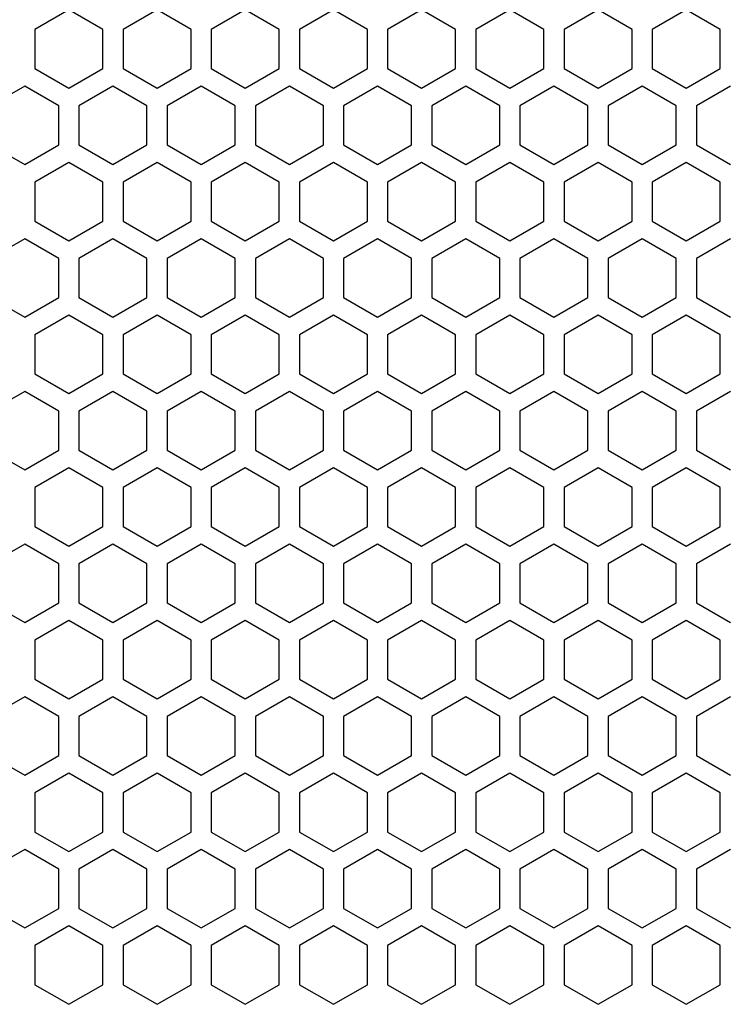
# Model space of a CAD drawing. Extents: x 0 to 841, y 0 to 594.
# Drawn here: x 443 to 460, y 248 to 271 of the extents above; entities that cross this region are included whole.
import ezdxf

# ---------------------------------------------------------------- set-up
doc = ezdxf.new("R2010")
doc.units = 0
doc.layers.get('0').update_dxf_attribs({"linetype": 'CONTINUOUS'})

msp = doc.modelspace()

# ---------------------------------------------------------------- linework, layer by layer
at = {"color": 7, "ltscale": 0.02295}
for p, q in [((444.525574, 271.344238), (443.73056, 270.885254)), ((447.382568, 270.885254), (446.587555, 271.344238)), ((448.649567, 271.344238), (447.854553, 270.885254)), ((451.506561, 270.885254), (450.711548, 271.344238)), ((453.568573, 270.885254), (452.77356, 271.344238)), ((454.835571, 271.344238), (454.040558, 270.885254)), ((457.692566, 270.885254), (456.897552, 271.344238)), ((458.959564, 271.344238), (458.164551, 270.885254)), ((459.754578, 270.885254), (458.959564, 271.344238)), ((443.73056, 270.885254), (443.73056, 269.967255)), ((445.320557, 269.967255), (445.320557, 270.885254)), ((445.792572, 270.885254), (445.792572, 269.967255)), ((447.382568, 269.967255), (447.382568, 270.885254)), ((447.854553, 270.885254), (447.854553, 269.967255)), ((449.44455, 269.967255), (449.44455, 270.885254)), ((449.916565, 270.885254), (449.916565, 269.967255)), ((451.506561, 269.967255), (451.506561, 270.885254)), ((451.978577, 270.885254), (451.978577, 269.967255)), ((453.568573, 269.967255), (453.568573, 270.885254)), ((454.040558, 270.885254), (454.040558, 269.967255)), ((455.630554, 269.967255), (455.630554, 270.885254)), ((456.10257, 270.885254), (456.10257, 269.967255)), ((457.692566, 269.967255), (457.692566, 270.885254)), ((458.164551, 270.885254), (458.164551, 269.967255)), ((459.754578, 269.967255), (459.754578, 270.885254)), ((443.73056, 269.967255), (444.525574, 269.50824)), ((444.525574, 269.50824), (445.320557, 269.967255)), ((445.792572, 269.967255), (446.587555, 269.50824)), ((446.587555, 269.50824), (447.382568, 269.967255)), ((447.854553, 269.967255), (448.649567, 269.50824)), ((448.649567, 269.50824), (449.44455, 269.967255)), ((449.916565, 269.967255), (450.711548, 269.50824)), ((450.711548, 269.50824), (451.506561, 269.967255)), ((451.978577, 269.967255), (452.77356, 269.50824)), ((452.77356, 269.50824), (453.568573, 269.967255)), ((454.040558, 269.967255), (454.835571, 269.50824)), ((454.835571, 269.50824), (455.630554, 269.967255)), ((456.10257, 269.967255), (456.897552, 269.50824)), ((456.897552, 269.50824), (457.692566, 269.967255)), ((458.164551, 269.967255), (458.959564, 269.50824)), ((458.959564, 269.50824), (459.754578, 269.967255)), ((443.494568, 269.558472), (442.699554, 269.099487)), ((446.351563, 269.099487), (445.556549, 269.558472)), ((447.618561, 269.558472), (446.823547, 269.099487)), ((448.413574, 269.099487), (447.618561, 269.558472)), ((449.680573, 269.558472), (448.885559, 269.099487)), ((452.537567, 269.099487), (451.742554, 269.558472)), ((453.804565, 269.558472), (453.009552, 269.099487)), ((455.866577, 269.558472), (455.071564, 269.099487)), ((458.723572, 269.099487), (457.928558, 269.558472)), ((459.99057, 269.558472), (459.195557, 269.099487)), ((442.699554, 268.181519), (443.494568, 267.722504)), ((443.494568, 267.722504), (444.289551, 268.181519)), ((444.761566, 268.181519), (445.556549, 267.722504)), ((445.556549, 267.722504), (446.351563, 268.181519)), ((446.823547, 268.181519), (447.618561, 267.722504)), ((447.618561, 267.722504), (448.413574, 268.181519)), ((448.885559, 268.181519), (449.680573, 267.722504)), ((449.680573, 267.722504), (450.475555, 268.181519)), ((450.947571, 268.181519), (451.742554, 267.722504)), ((451.742554, 267.722504), (452.537567, 268.181519)), ((453.009552, 268.181519), (453.804565, 267.722504)), ((453.804565, 267.722504), (454.599548, 268.181519)), ((455.071564, 268.181519), (455.866577, 267.722504)), ((455.866577, 267.722504), (456.66156, 268.181519)), ((457.133575, 268.181519), (457.928558, 267.722504)), ((457.928558, 267.722504), (458.723572, 268.181519)), ((459.195557, 268.181519), (459.99057, 267.722504)), ((444.525574, 267.772217), (443.73056, 267.313232)), ((447.382568, 267.313232), (446.587555, 267.772217)), ((448.649567, 267.772217), (447.854553, 267.313232)), ((451.506561, 267.313232), (450.711548, 267.772217)), ((453.568573, 267.313232), (452.77356, 267.772217)), ((454.835571, 267.772217), (454.040558, 267.313232)), ((457.692566, 267.313232), (456.897552, 267.772217)), ((458.959564, 267.772217), (458.164551, 267.313232)), ((459.754578, 267.313232), (458.959564, 267.772217)), ((443.73056, 266.395264), (444.525574, 265.936249)), ((444.525574, 265.936249), (445.320557, 266.395264)), ((445.792572, 266.395264), (446.587555, 265.936249)), ((446.587555, 265.936249), (447.382568, 266.395264)), ((447.854553, 266.395264), (448.649567, 265.936249)), ((448.649567, 265.936249), (449.44455, 266.395264)), ((449.916565, 266.395264), (450.711548, 265.936249)), ((450.711548, 265.936249), (451.506561, 266.395264)), ((451.978577, 266.395264), (452.77356, 265.936249)), ((452.77356, 265.936249), (453.568573, 266.395264)), ((454.040558, 266.395264), (454.835571, 265.936249)), ((454.835571, 265.936249), (455.630554, 266.395264)), ((456.10257, 266.395264), (456.897552, 265.936249)), ((456.897552, 265.936249), (457.692566, 266.395264)), ((458.164551, 266.395264), (458.959564, 265.936249)), ((458.959564, 265.936249), (459.754578, 266.395264)), ((443.494568, 265.986481), (442.699554, 265.527496)), ((446.351563, 265.527496), (445.556549, 265.986481)), ((447.618561, 265.986481), (446.823547, 265.527496)), ((448.413574, 265.527496), (447.618561, 265.986481)), ((449.680573, 265.986481), (448.885559, 265.527496)), ((452.537567, 265.527496), (451.742554, 265.986481)), ((453.804565, 265.986481), (453.009552, 265.527496)), ((455.866577, 265.986481), (455.071564, 265.527496)), ((458.723572, 265.527496), (457.928558, 265.986481)), ((459.99057, 265.986481), (459.195557, 265.527496)), ((444.289551, 264.609497), (444.289551, 265.527496)), ((444.761566, 265.527496), (444.761566, 264.609497)), ((446.351563, 264.609497), (446.351563, 265.527496)), ((446.823547, 265.527496), (446.823547, 264.609497)), ((448.413574, 264.609497), (448.413574, 265.527496)), ((448.885559, 265.527496), (448.885559, 264.609497)), ((450.475555, 264.609497), (450.475555, 265.527496)), ((450.947571, 265.527496), (450.947571, 264.609497)), ((452.537567, 264.609497), (452.537567, 265.527496)), ((453.009552, 265.527496), (453.009552, 264.609497)), ((454.599548, 264.609497), (454.599548, 265.527496)), ((455.071564, 265.527496), (455.071564, 264.609497)), ((456.66156, 264.609497), (456.66156, 265.527496)), ((457.133575, 265.527496), (457.133575, 264.609497)), ((458.723572, 264.609497), (458.723572, 265.527496)), ((459.195557, 265.527496), (459.195557, 264.609497)), ((442.699554, 264.609497), (443.494568, 264.150513)), ((445.556549, 264.150513), (446.351563, 264.609497)), ((446.823547, 264.609497), (447.618561, 264.150513)), ((447.618561, 264.150513), (448.413574, 264.609497)), ((448.885559, 264.609497), (449.680573, 264.150513)), ((451.742554, 264.150513), (452.537567, 264.609497)), ((453.009552, 264.609497), (453.804565, 264.150513)), ((455.071564, 264.609497), (455.866577, 264.150513)), ((457.928558, 264.150513), (458.723572, 264.609497)), ((459.195557, 264.609497), (459.99057, 264.150513)), ((444.525574, 264.200226), (443.73056, 263.741241)), ((447.382568, 263.741241), (446.587555, 264.200226)), ((448.649567, 264.200226), (447.854553, 263.741241)), ((451.506561, 263.741241), (450.711548, 264.200226)), ((453.568573, 263.741241), (452.77356, 264.200226)), ((454.835571, 264.200226), (454.040558, 263.741241)), ((457.692566, 263.741241), (456.897552, 264.200226)), ((458.959564, 264.200226), (458.164551, 263.741241)), ((459.754578, 263.741241), (458.959564, 264.200226)), ((443.73056, 263.741241), (443.73056, 262.823242)), ((445.320557, 262.823242), (445.320557, 263.741241)), ((445.792572, 263.741241), (445.792572, 262.823242)), ((447.382568, 262.823242), (447.382568, 263.741241)), ((447.854553, 263.741241), (447.854553, 262.823242)), ((449.44455, 262.823242), (449.44455, 263.741241)), ((449.916565, 263.741241), (449.916565, 262.823242)), ((451.506561, 262.823242), (451.506561, 263.741241)), ((451.978577, 263.741241), (451.978577, 262.823242)), ((453.568573, 262.823242), (453.568573, 263.741241)), ((454.040558, 263.741241), (454.040558, 262.823242)), ((455.630554, 262.823242), (455.630554, 263.741241)), ((456.10257, 263.741241), (456.10257, 262.823242)), ((457.692566, 262.823242), (457.692566, 263.741241)), ((458.164551, 263.741241), (458.164551, 262.823242)), ((459.754578, 262.823242), (459.754578, 263.741241)), ((443.73056, 262.823242), (444.525574, 262.364258)), ((446.587555, 262.364258), (447.382568, 262.823242)), ((447.854553, 262.823242), (448.649567, 262.364258)), ((450.711548, 262.364258), (451.506561, 262.823242)), ((452.77356, 262.364258), (453.568573, 262.823242)), ((454.040558, 262.823242), (454.835571, 262.364258)), ((456.897552, 262.364258), (457.692566, 262.823242)), ((458.164551, 262.823242), (458.959564, 262.364258)), ((458.959564, 262.364258), (459.754578, 262.823242)), ((443.494568, 262.41449), (442.699554, 261.955505)), ((446.351563, 261.955505), (445.556549, 262.41449)), ((447.618561, 262.41449), (446.823547, 261.955505)), ((448.413574, 261.955505), (447.618561, 262.41449)), ((449.680573, 262.41449), (448.885559, 261.955505)), ((452.537567, 261.955505), (451.742554, 262.41449)), ((453.804565, 262.41449), (453.009552, 261.955505)), ((455.866577, 262.41449), (455.071564, 261.955505)), ((458.723572, 261.955505), (457.928558, 262.41449)), ((459.99057, 262.41449), (459.195557, 261.955505)), ((444.289551, 261.037506), (444.289551, 261.955505)), ((444.761566, 261.955505), (444.761566, 261.037506)), ((446.351563, 261.037506), (446.351563, 261.955505)), ((446.823547, 261.955505), (446.823547, 261.037506)), ((448.413574, 261.037506), (448.413574, 261.955505)), ((448.885559, 261.955505), (448.885559, 261.037506)), ((450.475555, 261.037506), (450.475555, 261.955505)), ((450.947571, 261.955505), (450.947571, 261.037506)), ((452.537567, 261.037506), (452.537567, 261.955505)), ((453.009552, 261.955505), (453.009552, 261.037506)), ((454.599548, 261.037506), (454.599548, 261.955505)), ((455.071564, 261.955505), (455.071564, 261.037506)), ((456.66156, 261.037506), (456.66156, 261.955505)), ((457.133575, 261.955505), (457.133575, 261.037506)), ((458.723572, 261.037506), (458.723572, 261.955505)), ((459.195557, 261.955505), (459.195557, 261.037506)), ((442.699554, 261.037506), (443.494568, 260.578491)), ((443.494568, 260.578491), (444.289551, 261.037506)), ((444.761566, 261.037506), (445.556549, 260.578491)), ((445.556549, 260.578491), (446.351563, 261.037506)), ((446.823547, 261.037506), (447.618561, 260.578491)), ((447.618561, 260.578491), (448.413574, 261.037506)), ((448.885559, 261.037506), (449.680573, 260.578491)), ((449.680573, 260.578491), (450.475555, 261.037506)), ((450.947571, 261.037506), (451.742554, 260.578491)), ((451.742554, 260.578491), (452.537567, 261.037506)), ((453.009552, 261.037506), (453.804565, 260.578491)), ((453.804565, 260.578491), (454.599548, 261.037506)), ((455.071564, 261.037506), (455.866577, 260.578491)), ((455.866577, 260.578491), (456.66156, 261.037506)), ((457.133575, 261.037506), (457.928558, 260.578491)), ((457.928558, 260.578491), (458.723572, 261.037506)), ((459.195557, 261.037506), (459.99057, 260.578491)), ((444.525574, 260.628235), (443.73056, 260.16925)), ((447.382568, 260.16925), (446.587555, 260.628235)), ((448.649567, 260.628235), (447.854553, 260.16925)), ((451.506561, 260.16925), (450.711548, 260.628235)), ((453.568573, 260.16925), (452.77356, 260.628235)), ((454.835571, 260.628235), (454.040558, 260.16925)), ((457.692566, 260.16925), (456.897552, 260.628235)), ((458.959564, 260.628235), (458.164551, 260.16925)), ((459.754578, 260.16925), (458.959564, 260.628235)), ((443.73056, 260.16925), (443.73056, 259.251251)), ((445.320557, 259.251251), (445.320557, 260.16925)), ((445.792572, 260.16925), (445.792572, 259.251251)), ((447.382568, 259.251251), (447.382568, 260.16925)), ((447.854553, 260.16925), (447.854553, 259.251251)), ((449.44455, 259.251251), (449.44455, 260.16925)), ((449.916565, 260.16925), (449.916565, 259.251251)), ((451.506561, 259.251251), (451.506561, 260.16925)), ((451.978577, 260.16925), (451.978577, 259.251251)), ((453.568573, 259.251251), (453.568573, 260.16925)), ((454.040558, 260.16925), (454.040558, 259.251251)), ((455.630554, 259.251251), (455.630554, 260.16925)), ((456.10257, 260.16925), (456.10257, 259.251251)), ((457.692566, 259.251251), (457.692566, 260.16925)), ((458.164551, 260.16925), (458.164551, 259.251251)), ((459.754578, 259.251251), (459.754578, 260.16925)), ((443.73056, 259.251251), (444.525574, 258.792236)), ((444.525574, 258.792236), (445.320557, 259.251251)), ((445.792572, 259.251251), (446.587555, 258.792236)), ((446.587555, 258.792236), (447.382568, 259.251251)), ((447.854553, 259.251251), (448.649567, 258.792236)), ((448.649567, 258.792236), (449.44455, 259.251251)), ((449.916565, 259.251251), (450.711548, 258.792236)), ((450.711548, 258.792236), (451.506561, 259.251251)), ((451.978577, 259.251251), (452.77356, 258.792236)), ((452.77356, 258.792236), (453.568573, 259.251251)), ((454.040558, 259.251251), (454.835571, 258.792236)), ((454.835571, 258.792236), (455.630554, 259.251251)), ((456.10257, 259.251251), (456.897552, 258.792236)), ((456.897552, 258.792236), (457.692566, 259.251251)), ((458.164551, 259.251251), (458.959564, 258.792236)), ((458.959564, 258.792236), (459.754578, 259.251251)), ((443.494568, 258.842468), (442.699554, 258.383484)), ((446.351563, 258.383484), (445.556549, 258.842468)), ((447.618561, 258.842468), (446.823547, 258.383484)), ((448.413574, 258.383484), (447.618561, 258.842468)), ((449.680573, 258.842468), (448.885559, 258.383484)), ((452.537567, 258.383484), (451.742554, 258.842468)), ((453.804565, 258.842468), (453.009552, 258.383484)), ((455.866577, 258.842468), (455.071564, 258.383484)), ((458.723572, 258.383484), (457.928558, 258.842468)), ((459.99057, 258.842468), (459.195557, 258.383484)), ((442.699554, 257.465515), (443.494568, 257.0065)), ((443.494568, 257.0065), (444.289551, 257.465515)), ((444.761566, 257.465515), (445.556549, 257.0065)), ((445.556549, 257.0065), (446.351563, 257.465515)), ((446.823547, 257.465515), (447.618561, 257.0065)), ((447.618561, 257.0065), (448.413574, 257.465515)), ((448.885559, 257.465515), (449.680573, 257.0065)), ((449.680573, 257.0065), (450.475555, 257.465515)), ((450.947571, 257.465515), (451.742554, 257.0065)), ((451.742554, 257.0065), (452.537567, 257.465515)), ((453.009552, 257.465515), (453.804565, 257.0065)), ((453.804565, 257.0065), (454.599548, 257.465515)), ((455.071564, 257.465515), (455.866577, 257.0065)), ((455.866577, 257.0065), (456.66156, 257.465515)), ((457.133575, 257.465515), (457.928558, 257.0065)), ((457.928558, 257.0065), (458.723572, 257.465515)), ((459.195557, 257.465515), (459.99057, 257.0065)), ((444.525574, 257.056213), (443.73056, 256.597229)), ((447.382568, 256.597229), (446.587555, 257.056213)), ((448.649567, 257.056213), (447.854553, 256.597229)), ((451.506561, 256.597229), (450.711548, 257.056213)), ((453.568573, 256.597229), (452.77356, 257.056213)), ((454.835571, 257.056213), (454.040558, 256.597229)), ((457.692566, 256.597229), (456.897552, 257.056213)), ((458.959564, 257.056213), (458.164551, 256.597229)), ((459.754578, 256.597229), (458.959564, 257.056213)), ((443.73056, 256.597229), (443.73056, 255.679245)), ((445.320557, 255.679245), (445.320557, 256.597229)), ((445.792572, 256.597229), (445.792572, 255.679245)), ((447.382568, 255.679245), (447.382568, 256.597229)), ((447.854553, 256.597229), (447.854553, 255.679245)), ((449.44455, 255.679245), (449.44455, 256.597229)), ((449.916565, 256.597229), (449.916565, 255.679245)), ((451.506561, 255.679245), (451.506561, 256.597229)), ((451.978577, 256.597229), (451.978577, 255.679245)), ((453.568573, 255.679245), (453.568573, 256.597229)), ((454.040558, 256.597229), (454.040558, 255.679245)), ((455.630554, 255.679245), (455.630554, 256.597229)), ((456.10257, 256.597229), (456.10257, 255.679245)), ((457.692566, 255.679245), (457.692566, 256.597229)), ((458.164551, 256.597229), (458.164551, 255.679245)), ((459.754578, 255.679245), (459.754578, 256.597229)), ((443.73056, 255.679245), (444.525574, 255.220245)), ((446.587555, 255.220245), (447.382568, 255.679245)), ((447.854553, 255.679245), (448.649567, 255.220245)), ((450.711548, 255.220245), (451.506561, 255.679245)), ((452.77356, 255.220245), (453.568573, 255.679245)), ((454.040558, 255.679245), (454.835571, 255.220245)), ((456.897552, 255.220245), (457.692566, 255.679245)), ((458.164551, 255.679245), (458.959564, 255.220245)), ((458.959564, 255.220245), (459.754578, 255.679245)), ((443.494568, 255.270477), (442.699554, 254.811493)), ((446.351563, 254.811493), (445.556549, 255.270477)), ((447.618561, 255.270477), (446.823547, 254.811493)), ((448.413574, 254.811493), (447.618561, 255.270477)), ((449.680573, 255.270477), (448.885559, 254.811493)), ((452.537567, 254.811493), (451.742554, 255.270477)), ((453.804565, 255.270477), (453.009552, 254.811493)), ((455.866577, 255.270477), (455.071564, 254.811493)), ((458.723572, 254.811493), (457.928558, 255.270477)), ((459.99057, 255.270477), (459.195557, 254.811493)), ((444.289551, 253.893494), (444.289551, 254.811493)), ((444.761566, 254.811493), (444.761566, 253.893494)), ((446.351563, 253.893494), (446.351563, 254.811493)), ((446.823547, 254.811493), (446.823547, 253.893494)), ((448.413574, 253.893494), (448.413574, 254.811493)), ((448.885559, 254.811493), (448.885559, 253.893494)), ((450.475555, 253.893494), (450.475555, 254.811493)), ((450.947571, 254.811493), (450.947571, 253.893494)), ((452.537567, 253.893494), (452.537567, 254.811493)), ((453.009552, 254.811493), (453.009552, 253.893494)), ((454.599548, 253.893494), (454.599548, 254.811493)), ((455.071564, 254.811493), (455.071564, 253.893494)), ((456.66156, 253.893494), (456.66156, 254.811493)), ((457.133575, 254.811493), (457.133575, 253.893494)), ((458.723572, 253.893494), (458.723572, 254.811493)), ((459.195557, 254.811493), (459.195557, 253.893494)), ((442.699554, 253.893494), (443.494568, 253.434509)), ((445.556549, 253.434509), (446.351563, 253.893494)), ((446.823547, 253.893494), (447.618561, 253.434509)), ((447.618561, 253.434509), (448.413574, 253.893494)), ((448.885559, 253.893494), (449.680573, 253.434509)), ((451.742554, 253.434509), (452.537567, 253.893494)), ((453.009552, 253.893494), (453.804565, 253.434509)), ((455.071564, 253.893494), (455.866577, 253.434509)), ((457.928558, 253.434509), (458.723572, 253.893494)), ((459.195557, 253.893494), (459.99057, 253.434509)), ((444.525574, 253.484222), (443.73056, 253.025238)), ((447.382568, 253.025238), (446.587555, 253.484222)), ((448.649567, 253.484222), (447.854553, 253.025238)), ((451.506561, 253.025238), (450.711548, 253.484222)), ((453.568573, 253.025238), (452.77356, 253.484222)), ((454.835571, 253.484222), (454.040558, 253.025238)), ((457.692566, 253.025238), (456.897552, 253.484222)), ((458.959564, 253.484222), (458.164551, 253.025238)), ((459.754578, 253.025238), (458.959564, 253.484222)), ((443.73056, 253.025238), (443.73056, 252.107239)), ((445.320557, 252.107239), (445.320557, 253.025238)), ((445.792572, 253.025238), (445.792572, 252.107239)), ((447.382568, 252.107239), (447.382568, 253.025238)), ((447.854553, 253.025238), (447.854553, 252.107239)), ((449.44455, 252.107239), (449.44455, 253.025238)), ((449.916565, 253.025238), (449.916565, 252.107239)), ((451.506561, 252.107239), (451.506561, 253.025238)), ((451.978577, 253.025238), (451.978577, 252.107239)), ((453.568573, 252.107239), (453.568573, 253.025238)), ((454.040558, 253.025238), (454.040558, 252.107239)), ((455.630554, 252.107239), (455.630554, 253.025238)), ((456.10257, 253.025238), (456.10257, 252.107239)), ((457.692566, 252.107239), (457.692566, 253.025238)), ((458.164551, 253.025238), (458.164551, 252.107239)), ((459.754578, 252.107239), (459.754578, 253.025238)), ((443.73056, 252.107239), (444.525574, 251.648254)), ((446.587555, 251.648254), (447.382568, 252.107239)), ((447.854553, 252.107239), (448.649567, 251.648254)), ((450.711548, 251.648254), (451.506561, 252.107239)), ((452.77356, 251.648254), (453.568573, 252.107239)), ((454.040558, 252.107239), (454.835571, 251.648254)), ((456.897552, 251.648254), (457.692566, 252.107239)), ((458.164551, 252.107239), (458.959564, 251.648254)), ((458.959564, 251.648254), (459.754578, 252.107239)), ((443.494568, 251.698486), (442.699554, 251.239487)), ((446.351563, 251.239487), (445.556549, 251.698486)), ((447.618561, 251.698486), (446.823547, 251.239487)), ((448.413574, 251.239487), (447.618561, 251.698486)), ((449.680573, 251.698486), (448.885559, 251.239487)), ((452.537567, 251.239487), (451.742554, 251.698486)), ((453.804565, 251.698486), (453.009552, 251.239487)), ((455.866577, 251.698486), (455.071564, 251.239487)), ((458.723572, 251.239487), (457.928558, 251.698486)), ((459.99057, 251.698486), (459.195557, 251.239487)), ((444.289551, 250.321503), (444.289551, 251.239487)), ((444.761566, 251.239487), (444.761566, 250.321503)), ((446.351563, 250.321503), (446.351563, 251.239487)), ((446.823547, 251.239487), (446.823547, 250.321503)), ((448.413574, 250.321503), (448.413574, 251.239487)), ((448.885559, 251.239487), (448.885559, 250.321503)), ((450.475555, 250.321503), (450.475555, 251.239487)), ((450.947571, 251.239487), (450.947571, 250.321503)), ((452.537567, 250.321503), (452.537567, 251.239487)), ((453.009552, 251.239487), (453.009552, 250.321503)), ((454.599548, 250.321503), (454.599548, 251.239487)), ((455.071564, 251.239487), (455.071564, 250.321503)), ((456.66156, 250.321503), (456.66156, 251.239487)), ((457.133575, 251.239487), (457.133575, 250.321503)), ((458.723572, 250.321503), (458.723572, 251.239487)), ((459.195557, 251.239487), (459.195557, 250.321503)), ((442.699554, 250.321503), (443.494568, 249.862503)), ((445.556549, 249.862503), (446.351563, 250.321503)), ((446.823547, 250.321503), (447.618561, 249.862503)), ((447.618561, 249.862503), (448.413574, 250.321503)), ((448.885559, 250.321503), (449.680573, 249.862503)), ((451.742554, 249.862503), (452.537567, 250.321503)), ((453.009552, 250.321503), (453.804565, 249.862503)), ((455.071564, 250.321503), (455.866577, 249.862503)), ((457.928558, 249.862503), (458.723572, 250.321503)), ((459.195557, 250.321503), (459.99057, 249.862503)), ((444.525574, 249.912231), (443.73056, 249.453232)), ((447.382568, 249.453232), (446.587555, 249.912231)), ((448.649567, 249.912231), (447.854553, 249.453232)), ((451.506561, 249.453232), (450.711548, 249.912231)), ((453.568573, 249.453232), (452.77356, 249.912231)), ((454.835571, 249.912231), (454.040558, 249.453232)), ((457.692566, 249.453232), (456.897552, 249.912231)), ((458.959564, 249.912231), (458.164551, 249.453232)), ((459.754578, 249.453232), (458.959564, 249.912231)), ((443.73056, 249.453232), (443.73056, 248.535248)), ((445.320557, 248.535248), (445.320557, 249.453232)), ((445.792572, 249.453232), (445.792572, 248.535248)), ((447.382568, 248.535248), (447.382568, 249.453232)), ((447.854553, 249.453232), (447.854553, 248.535248)), ((449.44455, 248.535248), (449.44455, 249.453232)), ((449.916565, 249.453232), (449.916565, 248.535248)), ((451.506561, 248.535248), (451.506561, 249.453232)), ((451.978577, 249.453232), (451.978577, 248.535248)), ((453.568573, 248.535248), (453.568573, 249.453232)), ((454.040558, 249.453232), (454.040558, 248.535248)), ((455.630554, 248.535248), (455.630554, 249.453232)), ((456.10257, 249.453232), (456.10257, 248.535248)), ((457.692566, 248.535248), (457.692566, 249.453232)), ((458.164551, 249.453232), (458.164551, 248.535248)), ((459.754578, 248.535248), (459.754578, 249.453232)), ((443.73056, 248.535248), (444.525574, 248.076248)), ((446.587555, 248.076248), (447.382568, 248.535248)), ((447.854553, 248.535248), (448.649567, 248.076248)), ((450.711548, 248.076248), (451.506561, 248.535248)), ((452.77356, 248.076248), (453.568573, 248.535248)), ((454.040558, 248.535248), (454.835571, 248.076248)), ((456.897552, 248.076248), (457.692566, 248.535248)), ((458.164551, 248.535248), (458.959564, 248.076248)), ((458.959564, 248.076248), (459.754578, 248.535248))]:
    msp.add_line(p, q, dxfattribs=at)
at = {"color": 7, "ltscale": 0.022949}
for p, q in [((445.320557, 270.885254), (444.525574, 271.344238)), ((446.587555, 271.344238), (445.792572, 270.885254)), ((449.44455, 270.885254), (448.649567, 271.344238)), ((450.711548, 271.344238), (449.916565, 270.885254)), ((452.77356, 271.344238), (451.978577, 270.885254)), ((455.630554, 270.885254), (454.835571, 271.344238)), ((456.897552, 271.344238), (456.10257, 270.885254)), ((444.289551, 269.099487), (443.494568, 269.558472)), ((445.556549, 269.558472), (444.761566, 269.099487)), ((450.475555, 269.099487), (449.680573, 269.558472)), ((451.742554, 269.558472), (450.947571, 269.099487)), ((454.599548, 269.099487), (453.804565, 269.558472)), ((456.66156, 269.099487), (455.866577, 269.558472)), ((457.928558, 269.558472), (457.133575, 269.099487)), ((444.289551, 268.181519), (444.289551, 269.099487)), ((444.761566, 269.099487), (444.761566, 268.181519)), ((446.351563, 268.181519), (446.351563, 269.099487)), ((446.823547, 269.099487), (446.823547, 268.181519)), ((448.413574, 268.181519), (448.413574, 269.099487)), ((448.885559, 269.099487), (448.885559, 268.181519)), ((450.475555, 268.181519), (450.475555, 269.099487)), ((450.947571, 269.099487), (450.947571, 268.181519)), ((452.537567, 268.181519), (452.537567, 269.099487)), ((453.009552, 269.099487), (453.009552, 268.181519)), ((454.599548, 268.181519), (454.599548, 269.099487)), ((455.071564, 269.099487), (455.071564, 268.181519)), ((456.66156, 268.181519), (456.66156, 269.099487)), ((457.133575, 269.099487), (457.133575, 268.181519)), ((458.723572, 268.181519), (458.723572, 269.099487)), ((459.195557, 269.099487), (459.195557, 268.181519)), ((445.320557, 267.313232), (444.525574, 267.772217)), ((446.587555, 267.772217), (445.792572, 267.313232)), ((449.44455, 267.313232), (448.649567, 267.772217)), ((450.711548, 267.772217), (449.916565, 267.313232)), ((452.77356, 267.772217), (451.978577, 267.313232)), ((455.630554, 267.313232), (454.835571, 267.772217)), ((456.897552, 267.772217), (456.10257, 267.313232)), ((443.73056, 267.313232), (443.73056, 266.395264)), ((445.320557, 266.395264), (445.320557, 267.313232)), ((445.792572, 267.313232), (445.792572, 266.395264)), ((447.382568, 266.395264), (447.382568, 267.313232)), ((447.854553, 267.313232), (447.854553, 266.395264)), ((449.44455, 266.395264), (449.44455, 267.313232)), ((449.916565, 267.313232), (449.916565, 266.395264)), ((451.506561, 266.395264), (451.506561, 267.313232)), ((451.978577, 267.313232), (451.978577, 266.395264)), ((453.568573, 266.395264), (453.568573, 267.313232)), ((454.040558, 267.313232), (454.040558, 266.395264)), ((455.630554, 266.395264), (455.630554, 267.313232)), ((456.10257, 267.313232), (456.10257, 266.395264)), ((457.692566, 266.395264), (457.692566, 267.313232)), ((458.164551, 267.313232), (458.164551, 266.395264)), ((459.754578, 266.395264), (459.754578, 267.313232)), ((444.289551, 265.527496), (443.494568, 265.986481)), ((445.556549, 265.986481), (444.761566, 265.527496)), ((450.475555, 265.527496), (449.680573, 265.986481)), ((451.742554, 265.986481), (450.947571, 265.527496)), ((454.599548, 265.527496), (453.804565, 265.986481)), ((456.66156, 265.527496), (455.866577, 265.986481)), ((457.928558, 265.986481), (457.133575, 265.527496)), ((443.494568, 264.150513), (444.289551, 264.609497)), ((444.761566, 264.609497), (445.556549, 264.150513)), ((449.680573, 264.150513), (450.475555, 264.609497)), ((450.947571, 264.609497), (451.742554, 264.150513)), ((453.804565, 264.150513), (454.599548, 264.609497)), ((455.866577, 264.150513), (456.66156, 264.609497)), ((457.133575, 264.609497), (457.928558, 264.150513)), ((445.320557, 263.741241), (444.525574, 264.200226)), ((446.587555, 264.200226), (445.792572, 263.741241)), ((449.44455, 263.741241), (448.649567, 264.200226)), ((450.711548, 264.200226), (449.916565, 263.741241)), ((452.77356, 264.200226), (451.978577, 263.741241)), ((455.630554, 263.741241), (454.835571, 264.200226)), ((456.897552, 264.200226), (456.10257, 263.741241)), ((444.525574, 262.364258), (445.320557, 262.823242)), ((445.792572, 262.823242), (446.587555, 262.364258)), ((448.649567, 262.364258), (449.44455, 262.823242)), ((449.916565, 262.823242), (450.711548, 262.364258)), ((451.978577, 262.823242), (452.77356, 262.364258)), ((454.835571, 262.364258), (455.630554, 262.823242)), ((456.10257, 262.823242), (456.897552, 262.364258)), ((444.289551, 261.955505), (443.494568, 262.41449)), ((445.556549, 262.41449), (444.761566, 261.955505)), ((450.475555, 261.955505), (449.680573, 262.41449)), ((451.742554, 262.41449), (450.947571, 261.955505)), ((454.599548, 261.955505), (453.804565, 262.41449)), ((456.66156, 261.955505), (455.866577, 262.41449)), ((457.928558, 262.41449), (457.133575, 261.955505)), ((445.320557, 260.16925), (444.525574, 260.628235)), ((446.587555, 260.628235), (445.792572, 260.16925)), ((449.44455, 260.16925), (448.649567, 260.628235)), ((450.711548, 260.628235), (449.916565, 260.16925)), ((452.77356, 260.628235), (451.978577, 260.16925)), ((455.630554, 260.16925), (454.835571, 260.628235)), ((456.897552, 260.628235), (456.10257, 260.16925)), ((444.289551, 258.383484), (443.494568, 258.842468)), ((445.556549, 258.842468), (444.761566, 258.383484)), ((450.475555, 258.383484), (449.680573, 258.842468)), ((451.742554, 258.842468), (450.947571, 258.383484)), ((454.599548, 258.383484), (453.804565, 258.842468)), ((456.66156, 258.383484), (455.866577, 258.842468)), ((457.928558, 258.842468), (457.133575, 258.383484)), ((444.289551, 257.465515), (444.289551, 258.383484)), ((444.761566, 258.383484), (444.761566, 257.465515)), ((446.351563, 257.465515), (446.351563, 258.383484)), ((446.823547, 258.383484), (446.823547, 257.465515)), ((448.413574, 257.465515), (448.413574, 258.383484)), ((448.885559, 258.383484), (448.885559, 257.465515)), ((450.475555, 257.465515), (450.475555, 258.383484)), ((450.947571, 258.383484), (450.947571, 257.465515)), ((452.537567, 257.465515), (452.537567, 258.383484)), ((453.009552, 258.383484), (453.009552, 257.465515)), ((454.599548, 257.465515), (454.599548, 258.383484)), ((455.071564, 258.383484), (455.071564, 257.465515)), ((456.66156, 257.465515), (456.66156, 258.383484)), ((457.133575, 258.383484), (457.133575, 257.465515)), ((458.723572, 257.465515), (458.723572, 258.383484)), ((459.195557, 258.383484), (459.195557, 257.465515)), ((445.320557, 256.597229), (444.525574, 257.056213)), ((446.587555, 257.056213), (445.792572, 256.597229)), ((449.44455, 256.597229), (448.649567, 257.056213)), ((450.711548, 257.056213), (449.916565, 256.597229)), ((452.77356, 257.056213), (451.978577, 256.597229)), ((455.630554, 256.597229), (454.835571, 257.056213)), ((456.897552, 257.056213), (456.10257, 256.597229)), ((444.525574, 255.220245), (445.320557, 255.679245)), ((445.792572, 255.679245), (446.587555, 255.220245)), ((448.649567, 255.220245), (449.44455, 255.679245)), ((449.916565, 255.679245), (450.711548, 255.220245)), ((451.978577, 255.679245), (452.77356, 255.220245)), ((454.835571, 255.220245), (455.630554, 255.679245)), ((456.10257, 255.679245), (456.897552, 255.220245)), ((444.289551, 254.811493), (443.494568, 255.270477)), ((445.556549, 255.270477), (444.761566, 254.811493)), ((450.475555, 254.811493), (449.680573, 255.270477)), ((451.742554, 255.270477), (450.947571, 254.811493)), ((454.599548, 254.811493), (453.804565, 255.270477)), ((456.66156, 254.811493), (455.866577, 255.270477)), ((457.928558, 255.270477), (457.133575, 254.811493)), ((443.494568, 253.434509), (444.289551, 253.893494)), ((444.761566, 253.893494), (445.556549, 253.434509)), ((449.680573, 253.434509), (450.475555, 253.893494)), ((450.947571, 253.893494), (451.742554, 253.434509)), ((453.804565, 253.434509), (454.599548, 253.893494)), ((455.866577, 253.434509), (456.66156, 253.893494)), ((457.133575, 253.893494), (457.928558, 253.434509)), ((445.320557, 253.025238), (444.525574, 253.484222)), ((446.587555, 253.484222), (445.792572, 253.025238)), ((449.44455, 253.025238), (448.649567, 253.484222)), ((450.711548, 253.484222), (449.916565, 253.025238)), ((452.77356, 253.484222), (451.978577, 253.025238)), ((455.630554, 253.025238), (454.835571, 253.484222)), ((456.897552, 253.484222), (456.10257, 253.025238)), ((444.525574, 251.648254), (445.320557, 252.107239)), ((445.792572, 252.107239), (446.587555, 251.648254)), ((448.649567, 251.648254), (449.44455, 252.107239)), ((449.916565, 252.107239), (450.711548, 251.648254)), ((451.978577, 252.107239), (452.77356, 251.648254)), ((454.835571, 251.648254), (455.630554, 252.107239)), ((456.10257, 252.107239), (456.897552, 251.648254)), ((444.289551, 251.239487), (443.494568, 251.698486)), ((445.556549, 251.698486), (444.761566, 251.239487)), ((450.475555, 251.239487), (449.680573, 251.698486)), ((451.742554, 251.698486), (450.947571, 251.239487)), ((454.599548, 251.239487), (453.804565, 251.698486)), ((456.66156, 251.239487), (455.866577, 251.698486)), ((457.928558, 251.698486), (457.133575, 251.239487)), ((443.494568, 249.862503), (444.289551, 250.321503)), ((444.761566, 250.321503), (445.556549, 249.862503)), ((449.680573, 249.862503), (450.475555, 250.321503)), ((450.947571, 250.321503), (451.742554, 249.862503)), ((453.804565, 249.862503), (454.599548, 250.321503)), ((455.866577, 249.862503), (456.66156, 250.321503)), ((457.133575, 250.321503), (457.928558, 249.862503)), ((445.320557, 249.453232), (444.525574, 249.912231)), ((446.587555, 249.912231), (445.792572, 249.453232)), ((449.44455, 249.453232), (448.649567, 249.912231)), ((450.711548, 249.912231), (449.916565, 249.453232)), ((452.77356, 249.912231), (451.978577, 249.453232)), ((455.630554, 249.453232), (454.835571, 249.912231)), ((456.897552, 249.912231), (456.10257, 249.453232)), ((444.525574, 248.076248), (445.320557, 248.535248)), ((445.792572, 248.535248), (446.587555, 248.076248)), ((448.649567, 248.076248), (449.44455, 248.535248)), ((449.916565, 248.535248), (450.711548, 248.076248)), ((451.978577, 248.535248), (452.77356, 248.076248)), ((454.835571, 248.076248), (455.630554, 248.535248)), ((456.10257, 248.535248), (456.897552, 248.076248))]:
    msp.add_line(p, q, dxfattribs=at)

doc.saveas('drawing.dxf')
